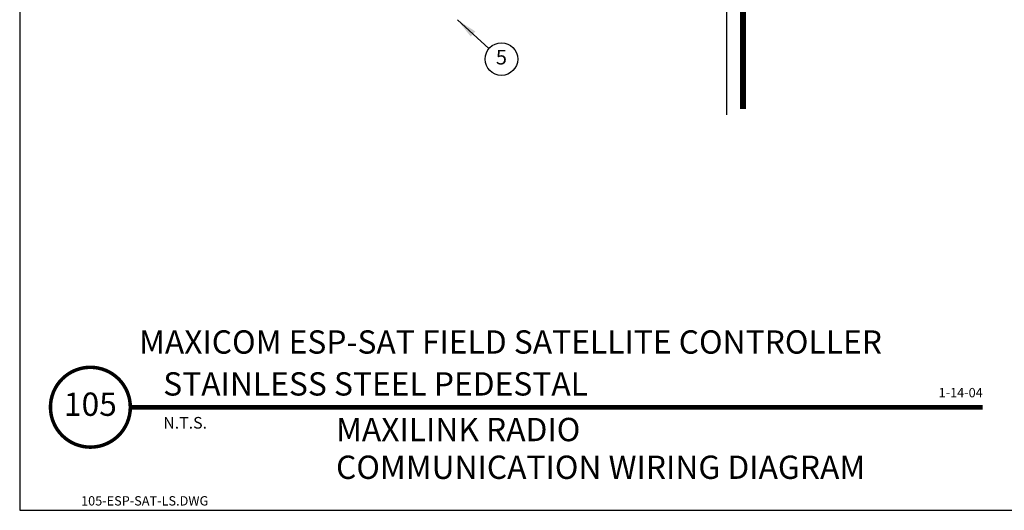
# Model space of a CAD drawing. Extents: x 0 to 16.5, y 0 to 10.4.
# Drawn here: x 0 to 8.4, y 0 to 4.2 of the extents above; entities that cross this region are included whole.
import ezdxf
from ezdxf.enums import TextEntityAlignment as Align

# ---------------------------------------------------------------- set-up
doc = ezdxf.new("R2010")
doc.units = 0
doc.header["$LTSCALE"] = 0.5
doc.header["$MEASUREMENT"] = 0
for name, color, linetype in [('Image', 7, 'CONTINUOUS'), ('TEXT_BUBBLES', 6, 'CONTINUOUS'), ('TITLE', 4, 'CONTINUOUS')]:
    doc.layers.add(name, color=color, linetype=linetype)
doc.styles.add('L100', font='SIMPLEX', dxfattribs={"height": 0.1})
doc.styles.add('L200', font='ARIAL.TTF', dxfattribs={"height": 0.2})
doc.styles.add('L80', font='ROMANS', dxfattribs={"height": 0.08})
doc.styles.add('ROMANS', font='ROMANS.SHX')
doc.dimstyles.get("Standard").update_dxf_attribs({"dimtxt": 0.18, "dimasz": 0.18, "dimexe": 0.18, "dimexo": 0.0625, "dimgap": 0.09, "dimtad": 0, "dimtih": 1, "dimtoh": 1, "dimdec": 4, "dimzin": 0, "dimdsep": 46, "dimtxsty": 'Standard', "dimcen": 0.09, "dimadec": 0, "dimazin": 0, "dimtfac": 1, "dimtdec": 4, "dimtofl": 0, "dimtmove": 0, "dimatfit": 3, "dimfxl": 0, "dimtolj": 1, "dimtzin": 0, "dimarcsym": 0})

# ---------------------------------------------------------------- blocks, each defined once
blk = doc.blocks.new('bubble')
at = {"layer": 'TEXT_BUBBLES'}
blk.add_circle((0, 0), 0.1399, dxfattribs=at)
at = {"layer": 'TEXT_BUBBLES', "style": 'ROMANS'}
blk.add_attdef('XX', text='', height=0.125, dxfattribs=at).set_placement((0, 0), align=Align.MIDDLE)
blk = doc.blocks.new('TITLBLK')
at = {"layer": 'TITLE', "color": 3, "const_width": 0.03}
blk.add_lwpolyline([(0, -0.3425, 1), (0, 0.3425, 1)], format="xyb", close=True, dxfattribs=at)
at = {"layer": 'TITLE', "color": 3, "const_width": 0.04}
blk.add_lwpolyline([(0.3425, 0), (7.6546, 0)], dxfattribs=at)
at = {"layer": 'TITLE', "style": 'L200'}
for tag, p in [('TITLE', (0.625, 0.1)), ('TITLE2', (2.1072, -0.2914))]:
    blk.add_attdef(tag, p, '', height=0.2, dxfattribs=at)
blk.add_attdef('#', text='', height=0.2, dxfattribs=at).set_placement((0, 0), align=Align.MIDDLE)
at = {"layer": 'TITLE', "color": 2, "style": 'L80'}
for tag, p in [('REVISED', (7.6546, 0.0854)), ('DWG-NAME', (7.6546, -0.1618))]:
    blk.add_attdef(tag, text='', height=0.08, dxfattribs=at).set_placement(p, align=Align.RIGHT)
at = {"layer": 'TITLE', "color": 2, "style": 'L100'}
blk.add_attdef('SCALE', (0.625, -0.1837), '', height=0.1, dxfattribs=at)

msp = doc.modelspace()

# ---------------------------------------------------------------- linework, layer by layer
at = {"layer": 'Image'}
msp.add_lwpolyline([(0, 0), (16.49, 0), (16.49, 10.44), (0, 10.44)], close=True, dxfattribs=at)
at = {"layer": 'Image', "color": 42, "linetype": 'Continuous', "const_width": 0.009}
msp.add_lwpolyline([(6.0644, 5.6638), (6.0644, 3.3893)], dxfattribs=at)
at = {"layer": 'Image', "linetype": 'Continuous', "const_width": 0.05}
msp.add_lwpolyline([(6.2039, 5.7171), (6.2039, 3.4425)], dxfattribs=at)

# ---------------------------------------------------------------- block references
at = {"layer": 'TEXT_BUBBLES'}
msp.add_blockref('bubble', (4.1323, 3.8702), dxfattribs=at).add_auto_attribs({'XX': '5'})
at = {"layer": 'TITLE'}
ref = msp.add_blockref('TITLBLK', (0.6064, 0.8842), dxfattribs=at)
ref.add_attrib('TITLE2', 'STAINLESS STEEL PEDESTAL', (1.2314, 0.9842), dxfattribs={"height": 0.2, "style": 'L200'})
ref.add_attrib('#', '105', dxfattribs={"height": 0.2, "style": 'L200'}).set_placement((0.6064, 0.8842), align=Align.MIDDLE)
ref.add_attrib('SCALE', 'N.T.S.', (1.2314, 0.7006), dxfattribs={"color": 7, "height": 0.1, "style": 'L100'})
ref.add_attrib('TITLE3', 'MAXILINK RADIO ', (2.7136, 0.5928), dxfattribs={"height": 0.2, "style": 'L200'})
ref.add_attrib('DWG-NAME', '105-ESP-SAT-LS.DWG', dxfattribs={"color": 7, "height": 0.08, "style": 'L80'}).set_placement((1.6177, 0.0412), align=Align.RIGHT)
ref.add_attrib('REVISED', '1-14-04', dxfattribs={"color": 7, "height": 0.08, "style": 'L80'}).set_placement((8.261, 0.9696), align=Align.RIGHT)
ref.add_attrib('TITLE1', 'MAXICOM ESP-SAT FIELD SATELLITE CONTROLLER', (1.0239, 1.3437), dxfattribs={"height": 0.2, "style": 'L200'})
ref.add_attrib('TITLE4', 'COMMUNICATION WIRING DIAGRAM', (2.7136, 0.2693), dxfattribs={"height": 0.2, "style": 'L200'})

# ---------------------------------------------------------------- leaders
at = {"layer": 'TEXT_BUBBLES'}
msp.add_leader([(3.7553, 4.206), (4.0255, 3.9625)], dimstyle='Standard', dxfattribs=at)

doc.saveas('drawing.dxf')
